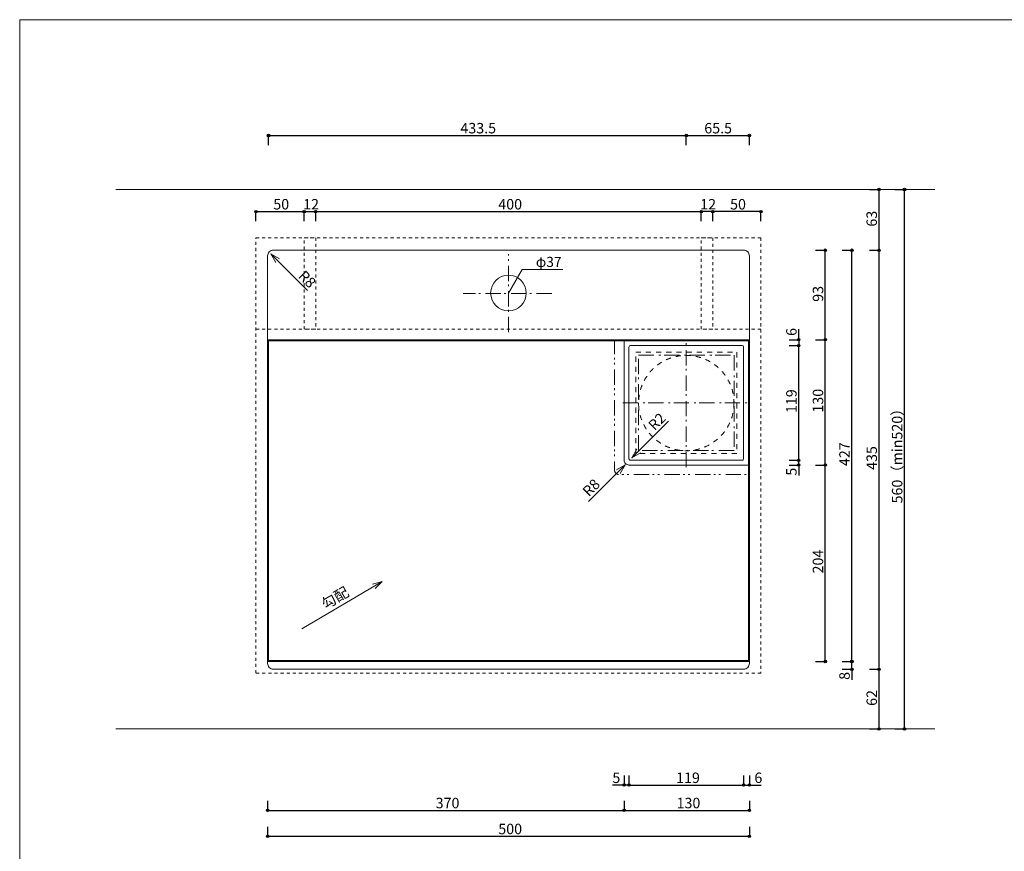
# Model space of a CAD drawing. Units: millimetres. Extents: x -4135 to 4055, y -2888 to 2846.
# Drawn here: x -4135 to -48, y -607 to 2846 of the extents above; entities that cross this region are included whole.
import ezdxf

# ---------------------------------------------------------------- set-up
doc = ezdxf.new("R2010")
doc.units = ezdxf.units.MM
doc.header["$LTSCALE"] = 50.8
doc.header["$PDMODE"] = 1
doc.header["$PDSIZE"] = -2
for name, pattern in [('STYLE_01', [0.499968, 0.249936, -0.250032]), ('STYLE_11', [0.833282, 0.416565, -0.416718]), ('STYLE_12', [2.083282, 1.25, -0.416565, 0.138855, -0.277863]), ('STYLE_13', [2.5, 1.25, -0.416565, 0.138855, -0.277863, 0.138855, -0.277863])]:
    doc.linetypes.add(name, pattern=pattern)
doc.layers.get('0').update_dxf_attribs({"lineweight": 18})
doc.layers.get('Defpoints').update_dxf_attribs({"lineweight": 15})
for name, color, linetype, lineweight in [('一般', 7, 'Continuous', 5), ('一般-面積算定用', 1, 'Continuous', 18), ('寸法', 7, 'Continuous', 5)]:
    doc.layers.add(name, color=color, linetype=linetype, lineweight=lineweight)
doc.styles.add('ヒラギノ角ゴ Pro W3', font='ヒラギノ角ゴ Pro W3')
doc.styles.add('ＭＳ ゴシック', font='ＭＳ ゴシック')
doc.dimstyles.new('y', dxfattribs={"dimtxt": 43.435764, "dimasz": 10.014893, "dimexe": 0, "dimexo": 0, "dimgap": 0.1, "dimtad": 1, "dimdec": 1, "dimzin": 11, "dimdsep": 46, "dimtxsty": 'ヒラギノ角ゴ Pro W3', "dimblk": 'DOT', "dimcen": 0, "dimazin": 0, "dimtfac": 0.8, "dimtdec": 1, "dimtix": 1, "dimtmove": 0, "dimatfit": 3, "dimldrblk": 'VW_FILLEDARROW', "dimfxl": 1, "dimfrac": 2, "dimtolj": 1, "dimtzin": 11, "dimarcsym": 0})

# ---------------------------------------------------------------- blocks, each defined once
blk = doc.blocks.new('*D3')
at = {"layer": '寸法', "linetype": 'Continuous', "lineweight": -2}
h = blk.add_hatch(color=0, dxfattribs=at)
edge = h.paths.add_edge_path()
edge.add_arc((-901.8, 1492.8), 5.01, 0, 360, ccw=False)
h = blk.add_hatch(color=0, dxfattribs=at)
edge = h.paths.add_edge_path()
edge.add_arc((-901.8, 1016.8), 5.01, 0, 360, ccw=False)
at = {"layer": 'Defpoints', "color": 0, "lineweight": 0}
for p in [(-1196.6, 1492.8), (-1212.6, 1016.8), (-901.8, 1016.8)]:
    blk.add_point(p, dxfattribs=at)
at = {"layer": '寸法', "color": 0, "linetype": 'Continuous', "lineweight": -2}
for p, q in [((-941.8, 1492.8), (-901.8, 1492.8)), ((-901.8, 1016.8), (-901.8, 1492.8)), ((-941.8, 1016.8), (-901.8, 1016.8))]:
    blk.add_line(p, q, dxfattribs=at)
for centre in [(-901.8, 1492.8), (-901.8, 1016.8)]:
    blk.add_circle(centre, 5.01, dxfattribs=at)
at = {"layer": '寸法', "color": 0, "insert": (-953.9, 1212.5), "char_height": 43.44, "attachment_point": 1, "rotation": 90, "line_spacing_factor": 0.782827, "style": 'ヒラギノ角ゴ Pro W3'}
blk.add_mtext('119', dxfattribs=at)
blk = doc.blocks.new('_DOT')
at = {"color": 0, "linetype": 'ByBlock', "lineweight": -2}
blk.add_line((-0.5, 0), (-1, 0), dxfattribs=at)
at = {"color": 0, "linetype": 'ByBlock', "lineweight": -2, "const_width": 0.5}
blk.add_lwpolyline([(-0.25, 0, 1), (0.25, 0, 1)], format="xyb", close=True, dxfattribs=at)
blk = doc.blocks.new('VW_FILLEDARROW')
at = {"color": 0, "lineweight": -2}
blk.add_solid([(0, 0), (2.98, 0.8), (2.98, -0.8)], dxfattribs=at)
blk = doc.blocks.new('*D4')
at = {"layer": '寸法', "linetype": 'Continuous', "lineweight": -2}
h = blk.add_hatch(color=0, dxfattribs=at)
edge = h.paths.add_edge_path()
edge.add_arc((-901.8, 1016.8), 5.01, 0, 360, ccw=False)
h = blk.add_hatch(color=0, dxfattribs=at)
edge = h.paths.add_edge_path()
edge.add_arc((-901.8, 996.8), 5.01, 0, 360, ccw=False)
at = {"layer": 'Defpoints', "color": 0, "lineweight": 0}
for p in [(-1208.6, 996.8), (-1200.6, 1016.8), (-901.8, 996.8)]:
    blk.add_point(p, dxfattribs=at)
at = {"layer": '寸法', "color": 0, "linetype": 'Continuous', "lineweight": -2}
for p, q in [((-941.8, 1016.8), (-901.8, 1016.8)), ((-941.8, 996.8), (-901.8, 996.8)), ((-901.8, 996.8), (-901.8, 1016.8)), ((-901.8, 996.8), (-901.8, 952.6))]:
    blk.add_line(p, q, dxfattribs=at)
for centre in [(-901.8, 1016.8), (-901.8, 996.8)]:
    blk.add_circle(centre, 5.01, dxfattribs=at)
at = {"layer": '寸法', "color": 0, "insert": (-953.9, 952.6), "char_height": 43.4, "attachment_point": 1, "rotation": 90, "line_spacing_factor": 0.782827, "style": 'ヒラギノ角ゴ Pro W3'}
blk.add_mtext('5', dxfattribs=at)
blk = doc.blocks.new('*D5')
at = {"layer": '寸法', "linetype": 'Continuous', "lineweight": -2}
h = blk.add_hatch(color=0, dxfattribs=at)
edge = h.paths.add_edge_path()
edge.add_arc((-901.8, 1516.8), 5.01, 0, 360, ccw=False)
h = blk.add_hatch(color=0, dxfattribs=at)
edge = h.paths.add_edge_path()
edge.add_arc((-901.8, 1492.8), 5.01, 0, 360, ccw=False)
at = {"layer": 'Defpoints', "color": 0, "lineweight": 0}
for p in [(-1200.6, 1516.8), (-901.8, 1516.8), (-1212.6, 1492.8)]:
    blk.add_point(p, dxfattribs=at)
at = {"layer": '寸法', "color": 0, "linetype": 'Continuous', "lineweight": -2}
for p, q in [((-901.8, 1516.8), (-901.8, 1561)), ((-941.8, 1516.8), (-901.8, 1516.8)), ((-901.8, 1516.8), (-901.8, 1492.8)), ((-941.8, 1492.8), (-901.8, 1492.8))]:
    blk.add_line(p, q, dxfattribs=at)
for centre in [(-901.8, 1516.8), (-901.8, 1492.8)]:
    blk.add_circle(centre, 5.01, dxfattribs=at)
at = {"layer": '寸法', "color": 0, "insert": (-953.9, 1532.8), "char_height": 43.4, "attachment_point": 1, "rotation": 90, "line_spacing_factor": 0.782827, "style": 'ヒラギノ角ゴ Pro W3'}
blk.add_mtext('6', dxfattribs=at)
blk = doc.blocks.new('*D6')
at = {"layer": '寸法', "linetype": 'Continuous', "lineweight": -2}
h = blk.add_hatch(color=0, dxfattribs=at)
edge = h.paths.add_edge_path()
edge.add_arc((-791.5, 1516.8), 5.01, 0, 360, ccw=False)
h = blk.add_hatch(color=0, dxfattribs=at)
edge = h.paths.add_edge_path()
edge.add_arc((-791.5, 996.8), 5.01, 0, 360, ccw=False)
at = {"layer": 'Defpoints', "color": 0, "lineweight": 0}
for p in [(-1208.6, 1516.8), (-1224.6, 996.8), (-791.5, 996.8)]:
    blk.add_point(p, dxfattribs=at)
at = {"layer": '寸法', "color": 0, "linetype": 'Continuous', "lineweight": -2}
for p, q in [((-831.5, 1516.8), (-791.5, 1516.8)), ((-791.5, 996.8), (-791.5, 1516.8)), ((-831.5, 996.8), (-791.5, 996.8))]:
    blk.add_line(p, q, dxfattribs=at)
for centre in [(-791.5, 1516.8), (-791.5, 996.8)]:
    blk.add_circle(centre, 5.01, dxfattribs=at)
at = {"layer": '寸法', "color": 0, "insert": (-843.6, 1214.5), "char_height": 43.44, "attachment_point": 1, "rotation": 90, "line_spacing_factor": 0.782827, "style": 'ヒラギノ角ゴ Pro W3'}
blk.add_mtext('130', dxfattribs=at)
blk = doc.blocks.new('*D7')
at = {"layer": '寸法', "linetype": 'Continuous', "lineweight": -2}
h = blk.add_hatch(color=0, dxfattribs=at)
edge = h.paths.add_edge_path()
edge.add_arc((-791.5, 996.8), 5.01, 0, 360, ccw=False)
h = blk.add_hatch(color=0, dxfattribs=at)
edge = h.paths.add_edge_path()
edge.add_arc((-791.5, 180.8), 5.01, 0, 360, ccw=False)
at = {"layer": 'Defpoints', "color": 0, "lineweight": 0}
for p in [(-1196.6, 996.8), (-1196.6, 180.8), (-791.5, 180.8)]:
    blk.add_point(p, dxfattribs=at)
at = {"layer": '寸法', "color": 0, "linetype": 'Continuous', "lineweight": -2}
for p, q in [((-831.5, 996.8), (-791.5, 996.8)), ((-791.5, 180.8), (-791.5, 996.8)), ((-831.5, 180.8), (-791.5, 180.8))]:
    blk.add_line(p, q, dxfattribs=at)
for centre in [(-791.5, 996.8), (-791.5, 180.8)]:
    blk.add_circle(centre, 5.01, dxfattribs=at)
at = {"layer": '寸法', "color": 0, "insert": (-843.6, 546.5), "char_height": 43.44, "attachment_point": 1, "rotation": 90, "line_spacing_factor": 0.782827, "style": 'ヒラギノ角ゴ Pro W3'}
blk.add_mtext('204', dxfattribs=at)
blk = doc.blocks.new('*D8')
at = {"layer": '寸法', "linetype": 'Continuous', "lineweight": -2}
h = blk.add_hatch(color=0, dxfattribs=at)
edge = h.paths.add_edge_path()
edge.add_arc((-681.2, 1888.8), 5.01, 0, 360, ccw=False)
h = blk.add_hatch(color=0, dxfattribs=at)
edge = h.paths.add_edge_path()
edge.add_arc((-681.2, 180.8), 5.01, 0, 360, ccw=False)
at = {"layer": 'Defpoints', "color": 0, "lineweight": 0}
for p in [(-1244.6, 1888.8), (-1244.6, 180.8), (-681.2, 180.8)]:
    blk.add_point(p, dxfattribs=at)
at = {"layer": '寸法', "color": 0, "linetype": 'Continuous', "lineweight": -2}
for p, q in [((-721.2, 1888.8), (-681.2, 1888.8)), ((-681.2, 180.8), (-681.2, 1888.8)), ((-721.2, 180.8), (-681.2, 180.8))]:
    blk.add_line(p, q, dxfattribs=at)
for centre in [(-681.2, 1888.8), (-681.2, 180.8)]:
    blk.add_circle(centre, 5.01, dxfattribs=at)
at = {"layer": '寸法', "color": 0, "insert": (-733.4, 992.5), "char_height": 43.44, "attachment_point": 1, "rotation": 90, "line_spacing_factor": 0.782827, "style": 'ヒラギノ角ゴ Pro W3'}
blk.add_mtext('427', dxfattribs=at)
blk = doc.blocks.new('*D9')
at = {"layer": '寸法', "linetype": 'Continuous', "lineweight": -2}
h = blk.add_hatch(color=0, dxfattribs=at)
edge = h.paths.add_edge_path()
edge.add_arc((-681.2, 180.8), 5.01, 0, 360, ccw=False)
h = blk.add_hatch(color=0, dxfattribs=at)
edge = h.paths.add_edge_path()
edge.add_arc((-681.2, 148.8), 5.01, 0, 360, ccw=False)
at = {"layer": 'Defpoints', "color": 0, "lineweight": 0}
for p in [(-950.4, 180.8), (-1106.4, 148.8), (-681.2, 148.8)]:
    blk.add_point(p, dxfattribs=at)
at = {"layer": '寸法', "color": 0, "linetype": 'Continuous', "lineweight": -2}
for p, q in [((-721.2, 180.8), (-681.2, 180.8)), ((-681.2, 148.8), (-681.2, 180.8)), ((-721.2, 148.8), (-681.2, 148.8)), ((-681.2, 148.8), (-681.2, 104.6))]:
    blk.add_line(p, q, dxfattribs=at)
for centre in [(-681.2, 180.8), (-681.2, 148.8)]:
    blk.add_circle(centre, 5.01, dxfattribs=at)
at = {"layer": '寸法', "color": 0, "insert": (-733.4, 104.6), "char_height": 43.4, "attachment_point": 1, "rotation": 90, "line_spacing_factor": 0.782827, "style": 'ヒラギノ角ゴ Pro W3'}
blk.add_mtext('8', dxfattribs=at)
blk = doc.blocks.new('*D10')
at = {"layer": '寸法', "linetype": 'Continuous', "lineweight": -2}
h = blk.add_hatch(color=0, dxfattribs=at)
edge = h.paths.add_edge_path()
edge.add_arc((-3102.4, 2365.1), 5.01, 0, 360, ccw=False)
h = blk.add_hatch(color=0, dxfattribs=at)
edge = h.paths.add_edge_path()
edge.add_arc((-1368.4, 2365.1), 5.01, 0, 360, ccw=False)
at = {"layer": 'Defpoints', "color": 0, "lineweight": 0}
for p in [(-3102.4, 2365.1), (-3102.4, 1449.8), (-1368.4, 1403)]:
    blk.add_point(p, dxfattribs=at)
at = {"layer": '寸法', "color": 0, "linetype": 'Continuous', "lineweight": -2}
for p, q in [((-3102.4, 2325.1), (-3102.4, 2365.1)), ((-3102.4, 2365.1), (-1368.4, 2365.1)), ((-1368.4, 2325.1), (-1368.4, 2365.1))]:
    blk.add_line(p, q, dxfattribs=at)
for centre in [(-3102.4, 2365.1), (-1368.4, 2365.1)]:
    blk.add_circle(centre, 5.01, dxfattribs=at)
at = {"layer": '寸法', "color": 0, "insert": (-2306, 2417.2), "char_height": 43.44, "attachment_point": 1, "line_spacing_factor": 0.782827, "style": 'ヒラギノ角ゴ Pro W3'}
blk.add_mtext('433.5', dxfattribs=at)
blk = doc.blocks.new('*D11')
at = {"layer": '寸法', "linetype": 'Continuous', "lineweight": -2}
h = blk.add_hatch(color=0, dxfattribs=at)
edge = h.paths.add_edge_path()
edge.add_arc((-1368.4, 2365.1), 5.01, 0, 360, ccw=False)
h = blk.add_hatch(color=0, dxfattribs=at)
edge = h.paths.add_edge_path()
edge.add_arc((-1106.4, 2365.1), 5.01, 0, 360, ccw=False)
at = {"layer": 'Defpoints', "color": 0, "lineweight": 0}
for p in [(-1368.4, 2365.1), (-1106.4, 1483), (-1368.4, 1371)]:
    blk.add_point(p, dxfattribs=at)
at = {"layer": '寸法', "color": 0, "linetype": 'Continuous', "lineweight": -2}
for p, q in [((-1368.4, 2325.1), (-1368.4, 2365.1)), ((-1368.4, 2365.1), (-1106.4, 2365.1)), ((-1106.4, 2325.1), (-1106.4, 2365.1))]:
    blk.add_line(p, q, dxfattribs=at)
for centre in [(-1368.4, 2365.1), (-1106.4, 2365.1)]:
    blk.add_circle(centre, 5.01, dxfattribs=at)
at = {"layer": '寸法', "color": 0, "insert": (-1293.8, 2417.2), "char_height": 43.44, "attachment_point": 1, "line_spacing_factor": 0.782827, "style": 'ヒラギノ角ゴ Pro W3'}
blk.add_mtext('65.5', dxfattribs=at)
blk = doc.blocks.new('*D12')
at = {"layer": '寸法', "linetype": 'Continuous', "lineweight": -2}
h = blk.add_hatch(color=0, dxfattribs=at)
edge = h.paths.add_edge_path()
edge.add_arc((-1606.4, -332.4), 5.01, 0, 360, ccw=False)
h = blk.add_hatch(color=0, dxfattribs=at)
edge = h.paths.add_edge_path()
edge.add_arc((-1130.4, -332.4), 5.01, 0, 360, ccw=False)
at = {"layer": 'Defpoints', "color": 0, "lineweight": 0}
for p in [(-1606.4, 1331), (-1130.4, 1331), (-1606.4, -332.4)]:
    blk.add_point(p, dxfattribs=at)
at = {"layer": '寸法', "color": 0, "linetype": 'Continuous', "lineweight": -2}
for p, q in [((-1606.4, -292.4), (-1606.4, -332.4)), ((-1130.4, -292.4), (-1130.4, -332.4)), ((-1606.4, -332.4), (-1130.4, -332.4))]:
    blk.add_line(p, q, dxfattribs=at)
for centre in [(-1606.4, -332.4), (-1130.4, -332.4)]:
    blk.add_circle(centre, 5.01, dxfattribs=at)
at = {"layer": '寸法', "color": 0, "insert": (-1410.7, -280.3), "char_height": 43.44, "attachment_point": 1, "line_spacing_factor": 0.782827, "style": 'ヒラギノ角ゴ Pro W3'}
blk.add_mtext('119', dxfattribs=at)
blk = doc.blocks.new('*D13')
at = {"layer": '寸法', "linetype": 'Continuous', "lineweight": -2}
h = blk.add_hatch(color=0, dxfattribs=at)
edge = h.paths.add_edge_path()
edge.add_arc((-3106.4, -545), 5.01, 0, 360, ccw=False)
h = blk.add_hatch(color=0, dxfattribs=at)
edge = h.paths.add_edge_path()
edge.add_arc((-1106.4, -545), 5.01, 0, 360, ccw=False)
at = {"layer": 'Defpoints', "color": 0, "lineweight": 0}
for p in [(-3106.4, 464.4), (-1106.4, 464.4), (-3106.4, -545)]:
    blk.add_point(p, dxfattribs=at)
at = {"layer": '寸法', "color": 0, "linetype": 'Continuous', "lineweight": -2}
for p, q in [((-3106.4, -505), (-3106.4, -545)), ((-1106.4, -505), (-1106.4, -545)), ((-3106.4, -545), (-1106.4, -545))]:
    blk.add_line(p, q, dxfattribs=at)
for centre in [(-3106.4, -545), (-1106.4, -545)]:
    blk.add_circle(centre, 5.01, dxfattribs=at)
at = {"layer": '寸法', "color": 0, "insert": (-2148.7, -492.8), "char_height": 43.44, "attachment_point": 1, "line_spacing_factor": 0.782827, "style": 'ヒラギノ角ゴ Pro W3'}
blk.add_mtext('500', dxfattribs=at)
blk = doc.blocks.new('*D14')
at = {"layer": '寸法', "linetype": 'Continuous', "lineweight": -2}
h = blk.add_hatch(color=0, dxfattribs=at)
edge = h.paths.add_edge_path()
edge.add_arc((-1130.4, -332.4), 5.01, 0, 360, ccw=False)
h = blk.add_hatch(color=0, dxfattribs=at)
edge = h.paths.add_edge_path()
edge.add_arc((-1106.4, -332.4), 5.01, 0, 360, ccw=False)
at = {"layer": 'Defpoints', "color": 0, "lineweight": 0}
for p in [(-1130.4, 1411), (-1106.4, 1315), (-1130.4, -332.4)]:
    blk.add_point(p, dxfattribs=at)
at = {"layer": '寸法', "color": 0, "linetype": 'Continuous', "lineweight": -2}
for p, q in [((-1130.4, -292.4), (-1130.4, -332.4)), ((-1106.4, -292.4), (-1106.4, -332.4)), ((-1130.4, -332.4), (-1106.4, -332.4)), ((-1106.4, -332.4), (-1057.6, -332.4))]:
    blk.add_line(p, q, dxfattribs=at)
for centre in [(-1130.4, -332.4), (-1106.4, -332.4)]:
    blk.add_circle(centre, 5.01, dxfattribs=at)
at = {"layer": '寸法', "color": 0, "insert": (-1085.8, -280.3), "char_height": 43.4, "attachment_point": 1, "line_spacing_factor": 0.782827, "style": 'ヒラギノ角ゴ Pro W3'}
blk.add_mtext('6', dxfattribs=at)
blk = doc.blocks.new('*D15')
at = {"layer": '寸法', "linetype": 'Continuous', "lineweight": -2}
h = blk.add_hatch(color=0, dxfattribs=at)
edge = h.paths.add_edge_path()
edge.add_arc((-1626.4, -332.4), 5.01, 0, 360, ccw=False)
h = blk.add_hatch(color=0, dxfattribs=at)
edge = h.paths.add_edge_path()
edge.add_arc((-1606.4, -332.4), 5.01, 0, 360, ccw=False)
at = {"layer": 'Defpoints', "color": 0, "lineweight": 0}
for p in [(-1606.4, 1317.6), (-1626.4, 1299), (-1606.4, -332.4)]:
    blk.add_point(p, dxfattribs=at)
at = {"layer": '寸法', "color": 0, "linetype": 'Continuous', "lineweight": -2}
for p, q in [((-1626.4, -292.4), (-1626.4, -332.4)), ((-1606.4, -292.4), (-1606.4, -332.4)), ((-1626.4, -332.4), (-1675.2, -332.4)), ((-1606.4, -332.4), (-1626.4, -332.4))]:
    blk.add_line(p, q, dxfattribs=at)
for centre in [(-1626.4, -332.4), (-1606.4, -332.4)]:
    blk.add_circle(centre, 5.01, dxfattribs=at)
at = {"layer": '寸法', "color": 0, "insert": (-1675.2, -280.3), "char_height": 43.4, "attachment_point": 1, "line_spacing_factor": 0.782827, "style": 'ヒラギノ角ゴ Pro W3'}
blk.add_mtext('5', dxfattribs=at)
blk = doc.blocks.new('*D16')
at = {"layer": '寸法', "linetype": 'Continuous', "lineweight": -2}
h = blk.add_hatch(color=0, dxfattribs=at)
edge = h.paths.add_edge_path()
edge.add_arc((-1626.4, -437.3), 5.01, 0, 360, ccw=False)
h = blk.add_hatch(color=0, dxfattribs=at)
edge = h.paths.add_edge_path()
edge.add_arc((-1106.4, -437.3), 5.01, 0, 360, ccw=False)
at = {"layer": 'Defpoints', "color": 0, "lineweight": 0}
for p in [(-1626.4, 1211), (-1106.4, 1075), (-1626.4, -437.3)]:
    blk.add_point(p, dxfattribs=at)
at = {"layer": '寸法', "color": 0, "linetype": 'Continuous', "lineweight": -2}
for p, q in [((-1626.4, -397.3), (-1626.4, -437.3)), ((-1106.4, -397.3), (-1106.4, -437.3)), ((-1626.4, -437.3), (-1106.4, -437.3))]:
    blk.add_line(p, q, dxfattribs=at)
for centre in [(-1626.4, -437.3), (-1106.4, -437.3)]:
    blk.add_circle(centre, 5.01, dxfattribs=at)
at = {"layer": '寸法', "color": 0, "insert": (-1408.7, -385.1), "char_height": 43.44, "attachment_point": 1, "line_spacing_factor": 0.782827, "style": 'ヒラギノ角ゴ Pro W3'}
blk.add_mtext('130', dxfattribs=at)
blk = doc.blocks.new('*D17')
at = {"layer": '寸法', "linetype": 'Continuous', "lineweight": -2}
h = blk.add_hatch(color=0, dxfattribs=at)
edge = h.paths.add_edge_path()
edge.add_arc((-3106.4, -437.3), 5.01, 0, 360, ccw=False)
h = blk.add_hatch(color=0, dxfattribs=at)
edge = h.paths.add_edge_path()
edge.add_arc((-1626.4, -437.3), 5.01, 0, 360, ccw=False)
at = {"layer": 'Defpoints', "color": 0, "lineweight": 0}
for p in [(-1626.4, 1187), (-3106.4, 546.7), (-3106.4, -437.3)]:
    blk.add_point(p, dxfattribs=at)
at = {"layer": '寸法', "color": 0, "linetype": 'Continuous', "lineweight": -2}
for p, q in [((-3106.4, -397.3), (-3106.4, -437.3)), ((-1626.4, -397.3), (-1626.4, -437.3)), ((-3106.4, -437.3), (-1626.4, -437.3))]:
    blk.add_line(p, q, dxfattribs=at)
for centre in [(-3106.4, -437.3), (-1626.4, -437.3)]:
    blk.add_circle(centre, 5.01, dxfattribs=at)
at = {"layer": '寸法', "color": 0, "insert": (-2408.7, -385.1), "char_height": 43.44, "attachment_point": 1, "line_spacing_factor": 0.782827, "style": 'ヒラギノ角ゴ Pro W3'}
blk.add_mtext('370', dxfattribs=at)
blk = doc.blocks.new('*D18')
at = {"layer": '寸法', "linetype": 'Continuous', "lineweight": -2}
h = blk.add_hatch(color=0, dxfattribs=at)
edge = h.paths.add_edge_path()
edge.add_arc((-568.3, 1888.8), 5.01, 0, 360, ccw=False)
h = blk.add_hatch(color=0, dxfattribs=at)
edge = h.paths.add_edge_path()
edge.add_arc((-568.3, 148.8), 5.01, 0, 360, ccw=False)
at = {"layer": 'Defpoints', "color": 0, "lineweight": 0}
for p in [(-1190.3, 1888.8), (-1063.5, 148.8), (-568.3, 148.8)]:
    blk.add_point(p, dxfattribs=at)
at = {"layer": '寸法', "color": 0, "linetype": 'Continuous', "lineweight": -2}
for p, q in [((-608.3, 1888.8), (-568.3, 1888.8)), ((-568.3, 148.8), (-568.3, 1888.8)), ((-608.3, 148.8), (-568.3, 148.8))]:
    blk.add_line(p, q, dxfattribs=at)
for centre in [(-568.3, 1888.8), (-568.3, 148.8)]:
    blk.add_circle(centre, 5.01, dxfattribs=at)
at = {"layer": '寸法', "color": 0, "insert": (-620.4, 976.5), "char_height": 43.44, "attachment_point": 1, "rotation": 90, "line_spacing_factor": 0.782827, "style": 'ヒラギノ角ゴ Pro W3'}
blk.add_mtext('435', dxfattribs=at)
blk = doc.blocks.new('*D19')
at = {"layer": '寸法', "linetype": 'Continuous', "lineweight": -2}
h = blk.add_hatch(color=0, dxfattribs=at)
edge = h.paths.add_edge_path()
edge.add_arc((-568.3, 2140.8), 5.01, 0, 360, ccw=False)
h = blk.add_hatch(color=0, dxfattribs=at)
edge = h.paths.add_edge_path()
edge.add_arc((-568.3, 1888.8), 5.01, 0, 360, ccw=False)
at = {"layer": 'Defpoints', "color": 0, "lineweight": 0}
for p in [(-1159.8, 2140.8), (-1206.3, 1888.8), (-568.3, 1888.8)]:
    blk.add_point(p, dxfattribs=at)
at = {"layer": '寸法', "color": 0, "linetype": 'Continuous', "lineweight": -2}
for p, q in [((-608.3, 2140.8), (-568.3, 2140.8)), ((-568.3, 1888.8), (-568.3, 2140.8)), ((-608.3, 1888.8), (-568.3, 1888.8))]:
    blk.add_line(p, q, dxfattribs=at)
for centre in [(-568.3, 2140.8), (-568.3, 1888.8)]:
    blk.add_circle(centre, 5.01, dxfattribs=at)
at = {"layer": '寸法', "color": 0, "insert": (-620.4, 1986.6), "char_height": 43.44, "attachment_point": 1, "rotation": 90, "line_spacing_factor": 0.782827, "style": 'ヒラギノ角ゴ Pro W3'}
blk.add_mtext('63', dxfattribs=at)
blk = doc.blocks.new('*D20')
at = {"layer": '寸法', "linetype": 'Continuous', "lineweight": -2}
h = blk.add_hatch(color=0, dxfattribs=at)
edge = h.paths.add_edge_path()
edge.add_arc((-568.3, 148.8), 5.01, 0, 360, ccw=False)
h = blk.add_hatch(color=0, dxfattribs=at)
edge = h.paths.add_edge_path()
edge.add_arc((-568.3, -99.2), 5.01, 0, 360, ccw=False)
at = {"layer": 'Defpoints', "color": 0, "lineweight": 0}
for p in [(-1159.8, 148.8), (-1159.8, -99.2), (-568.3, -99.2)]:
    blk.add_point(p, dxfattribs=at)
at = {"layer": '寸法', "color": 0, "linetype": 'Continuous', "lineweight": -2}
for p, q in [((-608.3, 148.8), (-568.3, 148.8)), ((-568.3, -99.2), (-568.3, 148.8)), ((-608.3, -99.2), (-568.3, -99.2))]:
    blk.add_line(p, q, dxfattribs=at)
for centre in [(-568.3, 148.8), (-568.3, -99.2)]:
    blk.add_circle(centre, 5.01, dxfattribs=at)
at = {"layer": '寸法', "color": 0, "insert": (-620.4, -3.4), "char_height": 43.44, "attachment_point": 1, "rotation": 90, "line_spacing_factor": 0.782827, "style": 'ヒラギノ角ゴ Pro W3'}
blk.add_mtext('62', dxfattribs=at)
blk = doc.blocks.new('*D89')
at = {"layer": '寸法', "linetype": 'Continuous', "lineweight": -2}
h = blk.add_hatch(color=0, dxfattribs=at)
edge = h.paths.add_edge_path()
edge.add_arc((-462.8, 2140.8), 5.01, 0, 360, ccw=False)
h = blk.add_hatch(color=0, dxfattribs=at)
edge = h.paths.add_edge_path()
edge.add_arc((-462.8, -99.2), 5.01, 0, 360, ccw=False)
at = {"layer": 'Defpoints', "color": 0, "lineweight": 0}
for p in [(-744.6, 2140.8), (-712.6, -99.2), (-462.8, -99.2)]:
    blk.add_point(p, dxfattribs=at)
at = {"layer": '寸法', "color": 0, "linetype": 'Continuous', "lineweight": -2}
for p, q in [((-502.8, 2140.8), (-462.8, 2140.8)), ((-462.8, -99.2), (-462.8, 2140.8)), ((-502.8, -99.2), (-462.8, -99.2))]:
    blk.add_line(p, q, dxfattribs=at)
for centre in [(-462.8, 2140.8), (-462.8, -99.2)]:
    blk.add_circle(centre, 5.01, dxfattribs=at)
at = {"layer": '寸法', "color": 0, "insert": (-514.9, 837.3), "char_height": 43.436, "attachment_point": 1, "rotation": 90, "line_spacing_factor": 0.782827, "style": 'ヒラギノ角ゴ Pro W3'}
blk.add_mtext('560（min520）', dxfattribs=at)
blk = doc.blocks.new('*U90')
at = {"layer": '一般-面積算定用', "color": 7, "linetype": 'Continuous', "lineweight": 5}
for p, q in [((-74, 542), (-924, 542)), ((-74, -18), (-924, -18))]:
    blk.add_line(p, q, dxfattribs=at)
blk = doc.blocks.new('*D93')
at = {"layer": '寸法', "linetype": 'Continuous', "lineweight": -2}
h = blk.add_hatch(color=0, dxfattribs=at)
edge = h.paths.add_edge_path()
edge.add_arc((-791.5, 1888.8), 5.01, 0, 360, ccw=False)
h = blk.add_hatch(color=0, dxfattribs=at)
edge = h.paths.add_edge_path()
edge.add_arc((-791.5, 1516.8), 5.01, 0, 360, ccw=False)
at = {"layer": 'Defpoints', "color": 0, "lineweight": 0}
for p in [(-1230.3, 1888.8), (-1170.4, 1516.8), (-791.5, 1516.8)]:
    blk.add_point(p, dxfattribs=at)
at = {"layer": '寸法', "color": 0, "linetype": 'Continuous', "lineweight": -2}
for p, q in [((-831.5, 1888.8), (-791.5, 1888.8)), ((-791.5, 1516.8), (-791.5, 1888.8)), ((-831.5, 1516.8), (-791.5, 1516.8))]:
    blk.add_line(p, q, dxfattribs=at)
for centre in [(-791.5, 1888.8), (-791.5, 1516.8)]:
    blk.add_circle(centre, 5.01, dxfattribs=at)
at = {"layer": '寸法', "color": 0, "insert": (-843.6, 1674.6), "char_height": 43.44, "attachment_point": 1, "rotation": 90, "line_spacing_factor": 0.782827, "style": 'ヒラギノ角ゴ Pro W3'}
blk.add_mtext('93', dxfattribs=at)
blk = doc.blocks.new('*D105')
at = {"layer": '寸法', "linetype": 'Continuous', "lineweight": -2}
h = blk.add_hatch(color=0, dxfattribs=at)
edge = h.paths.add_edge_path()
edge.add_arc((-3154.4, 2049.1), 5.01, 0, 360, ccw=False)
h = blk.add_hatch(color=0, dxfattribs=at)
edge = h.paths.add_edge_path()
edge.add_arc((-2954.4, 2049.1), 5.01, 0, 360, ccw=False)
at = {"layer": 'Defpoints', "color": 0, "lineweight": 0}
for p in [(-3154.4, 2049.1), (-3154.4, 1940.7), (-2954.4, 1940.7)]:
    blk.add_point(p, dxfattribs=at)
at = {"layer": '寸法', "color": 0, "linetype": 'Continuous', "lineweight": -2}
for p, q in [((-3154.4, 2009.1), (-3154.4, 2049.1)), ((-3154.4, 2049.1), (-2954.4, 2049.1)), ((-2954.4, 2009.1), (-2954.4, 2049.1))]:
    blk.add_line(p, q, dxfattribs=at)
for centre in [(-3154.4, 2049.1), (-2954.4, 2049.1)]:
    blk.add_circle(centre, 5.01, dxfattribs=at)
at = {"layer": '寸法', "color": 0, "insert": (-3082.6, 2101.3), "char_height": 43.44, "attachment_point": 1, "line_spacing_factor": 0.782827, "style": 'ヒラギノ角ゴ Pro W3'}
blk.add_mtext('50', dxfattribs=at)
blk = doc.blocks.new('*D106')
at = {"layer": '寸法', "linetype": 'Continuous', "lineweight": -2}
h = blk.add_hatch(color=0, dxfattribs=at)
edge = h.paths.add_edge_path()
edge.add_arc((-2954.4, 2049.1), 5.01, 0, 360, ccw=False)
h = blk.add_hatch(color=0, dxfattribs=at)
edge = h.paths.add_edge_path()
edge.add_arc((-2906.4, 2049.1), 5.01, 0, 360, ccw=False)
at = {"layer": 'Defpoints', "color": 0, "lineweight": 0}
for p in [(-2954.4, 2049.1), (-2954.4, 1940.8), (-2906.4, 1940.8)]:
    blk.add_point(p, dxfattribs=at)
at = {"layer": '寸法', "color": 0, "linetype": 'Continuous', "lineweight": -2}
for p, q in [((-2954.4, 2009.1), (-2954.4, 2049.1)), ((-2954.4, 2049.1), (-2906.4, 2049.1)), ((-2906.4, 2009.1), (-2906.4, 2049.1))]:
    blk.add_line(p, q, dxfattribs=at)
for centre in [(-2954.4, 2049.1), (-2906.4, 2049.1)]:
    blk.add_circle(centre, 5.01, dxfattribs=at)
at = {"layer": '寸法', "color": 0, "insert": (-2958.6, 2101.3), "char_height": 43.44, "attachment_point": 1, "line_spacing_factor": 0.782827, "style": 'ヒラギノ角ゴ Pro W3'}
blk.add_mtext('12', dxfattribs=at)
blk = doc.blocks.new('*D107')
at = {"layer": '寸法', "linetype": 'Continuous', "lineweight": -2}
h = blk.add_hatch(color=0, dxfattribs=at)
edge = h.paths.add_edge_path()
edge.add_arc((-1258.4, 2049.1), 5.01, 0, 360, ccw=False)
h = blk.add_hatch(color=0, dxfattribs=at)
edge = h.paths.add_edge_path()
edge.add_arc((-1058.4, 2049.1), 5.01, 0, 360, ccw=False)
at = {"layer": 'Defpoints', "color": 0, "lineweight": 0}
for p in [(-1058.4, 2049.1), (-1258.4, 1940.8), (-1058.4, 1940.8)]:
    blk.add_point(p, dxfattribs=at)
at = {"layer": '寸法', "color": 0, "linetype": 'Continuous', "lineweight": -2}
for p, q in [((-1258.4, 2009.1), (-1258.4, 2049.1)), ((-1058.4, 2049.1), (-1258.4, 2049.1)), ((-1058.4, 2009.1), (-1058.4, 2049.1))]:
    blk.add_line(p, q, dxfattribs=at)
for centre in [(-1258.4, 2049.1), (-1058.4, 2049.1)]:
    blk.add_circle(centre, 5.01, dxfattribs=at)
at = {"layer": '寸法', "color": 0, "insert": (-1186.6, 2101.3), "char_height": 43.44, "attachment_point": 1, "line_spacing_factor": 0.782827, "style": 'ヒラギノ角ゴ Pro W3'}
blk.add_mtext('50', dxfattribs=at)
blk = doc.blocks.new('*D108')
at = {"layer": '寸法', "linetype": 'Continuous', "lineweight": -2}
h = blk.add_hatch(color=0, dxfattribs=at)
edge = h.paths.add_edge_path()
edge.add_arc((-1306.4, 2049.1), 5.01, 0, 360, ccw=False)
h = blk.add_hatch(color=0, dxfattribs=at)
edge = h.paths.add_edge_path()
edge.add_arc((-1258.4, 2049.1), 5.01, 0, 360, ccw=False)
at = {"layer": 'Defpoints', "color": 0, "lineweight": 0}
for p in [(-1258.4, 2049.1), (-1306.4, 1940.7), (-1258.4, 1940.7)]:
    blk.add_point(p, dxfattribs=at)
at = {"layer": '寸法', "color": 0, "linetype": 'Continuous', "lineweight": -2}
for p, q in [((-1306.4, 2009.1), (-1306.4, 2049.1)), ((-1258.4, 2049.1), (-1306.4, 2049.1)), ((-1258.4, 2009.1), (-1258.4, 2049.1))]:
    blk.add_line(p, q, dxfattribs=at)
for centre in [(-1306.4, 2049.1), (-1258.4, 2049.1)]:
    blk.add_circle(centre, 5.01, dxfattribs=at)
at = {"layer": '寸法', "color": 0, "insert": (-1310.6, 2101.3), "char_height": 43.44, "attachment_point": 1, "line_spacing_factor": 0.782827, "style": 'ヒラギノ角ゴ Pro W3'}
blk.add_mtext('12', dxfattribs=at)
blk = doc.blocks.new('*D109')
at = {"layer": '寸法', "linetype": 'Continuous', "lineweight": -2}
h = blk.add_hatch(color=0, dxfattribs=at)
edge = h.paths.add_edge_path()
edge.add_arc((-2906.4, 2049.1), 5.01, 0, 360, ccw=False)
h = blk.add_hatch(color=0, dxfattribs=at)
edge = h.paths.add_edge_path()
edge.add_arc((-1306.4, 2049.1), 5.01, 0, 360, ccw=False)
at = {"layer": 'Defpoints', "color": 0, "lineweight": 0}
for p in [(-2906.4, 2049.1), (-2906.4, 1940.7), (-1306.4, 1940.8)]:
    blk.add_point(p, dxfattribs=at)
at = {"layer": '寸法', "color": 0, "linetype": 'Continuous', "lineweight": -2}
for p, q in [((-2906.4, 2009.1), (-2906.4, 2049.1)), ((-2906.4, 2049.1), (-1306.4, 2049.1)), ((-1306.4, 2009.1), (-1306.4, 2049.1))]:
    blk.add_line(p, q, dxfattribs=at)
for centre in [(-2906.4, 2049.1), (-1306.4, 2049.1)]:
    blk.add_circle(centre, 5.01, dxfattribs=at)
at = {"layer": '寸法', "color": 0, "insert": (-2148.7, 2101.3), "char_height": 43.44, "attachment_point": 1, "line_spacing_factor": 0.782827, "style": 'ヒラギノ角ゴ Pro W3'}
blk.add_mtext('400', dxfattribs=at)

msp = doc.modelspace()

# ---------------------------------------------------------------- linework, layer by layer
at = {"layer": '一般-面積算定用', "color": 7, "linetype": 'Continuous', "lineweight": 5}
for p, q in [((-3092.87, 1873.33), (-2940.73, 1721.19)), ((-3092.87, 1873.33), (-3057.01, 1852.62)), ((-3092.87, 1873.33), (-3072.16, 1837.47)), ((-1594.95, 1026.29), (-1442.81, 1178.42)), ((-1594.95, 1026.29), (-1574.24, 1062.15)), ((-1594.95, 1026.29), (-1559.09, 1046.99)), ((-1622.08, 997.84), (-1774.21, 845.71)), ((-1622.08, 997.84), (-1657.94, 977.14)), ((-1622.08, 997.84), (-1642.78, 961.98)), ((-2964.72, 316.29), (-2630.42, 512.83)), ((-2630.42, 512.83), (-2670.41, 502.12)), ((-2630.42, 512.83), (-2659.7, 483.55))]:
    msp.add_line(p, q, dxfattribs=at)
at = {"layer": '一般-面積算定用', "color": 7, "linetype": 'STYLE_12', "lineweight": 5}
for p, q in [((-2106.4, 1548.79), (-2106.4, 1872.79)), ((-1926.4, 1708.79), (-2294.4, 1708.79)), ((-1368.4, 987.3), (-1368.4, 1515.3)), ((-1632.4, 1254.79), (-1104.4, 1254.79))]:
    msp.add_line(p, q, dxfattribs=at)
at = {"layer": '一般-面積算定用', "color": 7, "linetype": 'STYLE_01', "lineweight": 5}
msp.add_line((-3154.4, 1560.79), (-1058.4, 1560.79), dxfattribs=at)
at = {"layer": '一般-面積算定用', "color": 7, "linetype": 'Continuous', "lineweight": 5}
for points in [[(-4135.21, 2845.99), (4055.44, 2845.99), (4055.44, -2888.01), (-4135.21, -2888.01)], [(-4135.21, 2845.99), (4055.44, 2845.99), (4055.44, -2888.01), (-4135.21, -2888.01)], [(-3106.4, 1516.79), (-1106.4, 1516.79), (-1106.4, 180.79), (-3106.4, 180.79)], [(-3102.4, 1512.79), (-1110.4, 1512.79), (-1110.4, 184.79), (-3102.4, 184.79)]]:
    msp.add_lwpolyline(points, close=True, dxfattribs=at)
at = {"layer": '一般-面積算定用', "color": 7, "linetype": 'STYLE_01', "lineweight": 5}
for points in [[(-3154.4, 1940.79), (-1058.4, 1940.79), (-1058.4, 132.79), (-3154.4, 132.79)], [(-2954.4, 1940.79), (-2906.4, 1940.79), (-2906.4, 1560.79), (-2954.4, 1560.79)], [(-1306.4, 1940.79), (-1258.4, 1940.79), (-1258.4, 1560.79), (-1306.4, 1560.79)]]:
    msp.add_lwpolyline(points, close=True, dxfattribs=at)
at = {"layer": '一般-面積算定用', "color": 7, "linetype": 'Continuous', "lineweight": 5, "flags": 128}
for points in [[(-3106.4, 1864.79, -0.4142136), (-3082.4, 1888.79), (-1130.4, 1888.79, -0.4142136), (-1106.4, 1864.79), (-1106.4, 172.79, -0.4142136), (-1130.4, 148.79), (-3082.4, 148.79, -0.4142136), (-3106.4, 172.79)], [(-1626.4, 1512.79), (-1110.4, 1512.79), (-1110.4, 996.79), (-1606.4, 996.79, -0.4142136), (-1626.4, 1016.79)], [(-1606.4, 1486.79, -0.4142136), (-1600.4, 1492.79), (-1136.4, 1492.79, -0.4142136), (-1130.4, 1486.79), (-1130.4, 1022.79, -0.4142136), (-1136.4, 1016.79), (-1600.4, 1016.79, -0.4142136), (-1606.4, 1022.79)]]:
    msp.add_lwpolyline(points, format="xyb", close=True, dxfattribs=at)
at = {"layer": '一般-面積算定用', "color": 7, "linetype": 'Continuous', "lineweight": 5}
msp.add_lwpolyline([(-2106.4, 1710.79), (-2050.13, 1808.25), (-1880.19, 1808.25)], dxfattribs=at)
at = {"layer": '一般-面積算定用', "color": 7, "linetype": 'STYLE_13', "lineweight": 5, "flags": 128}
msp.add_lwpolyline([(-1666.4, 1512.79), (-1110.4, 1512.79), (-1110.4, 956.79), (-1646.4, 956.79, -0.4142136), (-1666.4, 976.79)], format="xyb", close=True, dxfattribs=at)
at = {"layer": '一般-面積算定用', "color": 7, "linetype": 'STYLE_11', "lineweight": 5}
msp.add_lwpolyline([(-1578.4, 1464.79), (-1158.4, 1464.79), (-1158.4, 1044.79), (-1578.4, 1044.79)], close=True, dxfattribs=at)
at = {"layer": '一般-面積算定用', "color": 7, "linetype": 'STYLE_12', "lineweight": 5}
msp.add_lwpolyline([(-1566.4, 1452.79), (-1170.4, 1452.79), (-1170.4, 1056.79), (-1566.4, 1056.79)], close=True, dxfattribs=at)
at = {"layer": '一般-面積算定用', "color": 7, "linetype": 'Continuous', "lineweight": 5}
msp.add_circle((-2106.4, 1710.79), 74, dxfattribs=at)
at = {"layer": '一般-面積算定用', "color": 7, "linetype": 'STYLE_11', "lineweight": 5}
msp.add_circle((-1368.4, 1254.07), 198, dxfattribs=at)

# ---------------------------------------------------------------- block references
at = {"layer": '一般', "color": 7, "xscale": 4, "yscale": 4, "zscale": 4}
msp.add_blockref('*U90', (-40.53, -27.37), dxfattribs=at)

# ---------------------------------------------------------------- texts
at = {"layer": '一般-面積算定用', "color": 7, "insert": (-1992.97, 1860.98), "char_height": 41.871, "attachment_point": 1, "line_spacing_factor": 0.782827, "style": 'ヒラギノ角ゴ Pro W3'}
msp.add_mtext('φ37', dxfattribs=at)
at = {"layer": '一般-面積算定用', "color": 7, "char_height": 43.436, "attachment_point": 1, "line_spacing_factor": 0.782827}
for s, insert, rotation, style in [('R8', (-2951.51, 1808.75), 315, 'ＭＳ ゴシック'), ('R2', (-1530.36, 1167.65), 45, 'ヒラギノ角ゴ Pro W3'), ('R8', (-1803.35, 893.35), 45, 'ＭＳ ゴシック'), ('勾配', (-2888.54, 433.76), 30.45185, 'ヒラギノ角ゴ Pro W3')]:
    msp.add_mtext(s, dxfattribs=dict(at, insert=insert, rotation=rotation, style=style))

# ---------------------------------------------------------------- dimensions: what is measured, and where the dimension line sits
at = {"layer": '寸法', "color": 7, "linetype": 'Continuous', "lineweight": 5}
for base, p1, p2, picture, middle in [((-3102.4, 2365.06), (-1368.4, 1402.96), (-3102.4, 1449.78), '*D10', (-2235.4, 2365.06)), ((-1368.4, 2365.06), (-1106.4, 1482.96), (-1368.4, 1370.96), '*D11', (-1237.4, 2365.06)), ((-3154.4, 2049.12), (-2954.4, 1940.66), (-3154.4, 1940.66), '*D105', (-3054.4, 2049.12)), ((-2954.4, 2049.12), (-2906.4, 1940.79), (-2954.4, 1940.79), '*D106', (-2930.4, 2049.12)), ((-2906.4, 2049.12), (-1306.4, 1940.79), (-2906.4, 1940.66), '*D109', (-2106.4, 2049.12)), ((-1258.4, 2049.12), (-1306.4, 1940.66), (-1258.4, 1940.66), '*D108', (-1282.4, 2049.12)), ((-1058.4, 2049.12), (-1258.4, 1940.79), (-1058.4, 1940.79), '*D107', (-1158.4, 2049.12)), ((-1606.4, -332.43), (-1130.4, 1330.96), (-1606.4, 1330.96), '*D12', (-1368.4, -332.43)), ((-3106.4, -437.27), (-1626.4, 1186.96), (-3106.4, 546.69), '*D17', (-2366.4, -437.27)), ((-1626.4, -437.27), (-1106.4, 1074.96), (-1626.4, 1210.96), '*D16', (-1366.4, -437.27)), ((-3106.4, -544.98), (-1106.4, 464.42), (-3106.4, 464.42), '*D13', (-2106.4, -544.98))]:
    dim = msp.add_linear_dim(base=base, p1=p1, p2=p2, dimstyle='y', override={"dimtxt": 173.743056, "dimgap": 0.8, "dimlfac": 0.25, "dimpost": '<>', "dimtxsty": 'ＭＳ ゴシック', "dimtmove": 2}, dxfattribs=at)
    dim.commit()
    dim.dimension.update_dxf_attribs({"geometry": picture, "text_midpoint": middle})
for base, p1, p2, picture, middle in [((-568.31, 1888.79), (-1159.79, 2140.79), (-1206.31, 1888.79), '*D19', (-568.31, 2014.79)), ((-681.22, 180.79), (-1244.55, 1888.79), (-1244.55, 180.79), '*D8', (-681.22, 1034.79)), ((-791.5, 1516.79), (-1230.31, 1888.79), (-1170.4, 1516.79), '*D93', (-791.5, 1702.79)), ((-568.31, 148.79), (-1190.31, 1888.79), (-1063.55, 148.79), '*D18', (-568.31, 1018.79)), ((-791.5, 996.79), (-1208.55, 1516.79), (-1224.55, 996.79), '*D6', (-791.5, 1256.79)), ((-901.79, 1016.79), (-1196.55, 1492.79), (-1212.55, 1016.79), '*D3', (-901.79, 1254.79)), ((-791.5, 180.79), (-1196.55, 996.79), (-1196.55, 180.79), '*D7', (-791.5, 588.79)), ((-568.31, -99.21), (-1159.79, 148.79), (-1159.79, -99.21), '*D20', (-568.31, 24.79))]:
    dim = msp.add_linear_dim(base=base, p1=p1, p2=p2, angle=90, dimstyle='y', override={"dimtxt": 173.743056, "dimgap": 0.8, "dimlfac": 0.25, "dimpost": '<>', "dimtxsty": 'ＭＳ ゴシック', "dimtmove": 2}, dxfattribs=at)
    dim.commit()
    dim.dimension.update_dxf_attribs({"geometry": picture, "text_midpoint": middle})
for base, p1, p2, override, picture, middle in [((-462.77, -99.21), (-744.55, 2140.79), (-712.55, -99.21), {"dimtxt": 173.743056, "dimgap": 0.8, "dimlfac": 0.25, "dimpost": '<>（min520）', "dimtxsty": 'ＭＳ ゴシック', "dimtmove": 2}, '*D89', (-461.97, 1020.79)), ((-901.79, 1516.79), (-1212.55, 1492.79), (-1200.55, 1516.79), {"dimtxt": 173.743056, "dimgap": 0.8, "dimlfac": 0.25, "dimpost": '<>', "dimtxsty": 'ＭＳ ゴシック', "dimtix": 0, "dimtmove": 2}, '*D5', (-900.99, 1532.79)), ((-901.79, 996.79), (-1200.55, 1016.79), (-1208.55, 996.79), {"dimtxt": 173.743056, "dimgap": 0.8, "dimlfac": 0.25, "dimpost": '<>', "dimtxsty": 'ＭＳ ゴシック', "dimtix": 0, "dimtmove": 2}, '*D4', (-900.99, 980.79)), ((-681.22, 148.79), (-950.4, 180.79), (-1106.4, 148.79), {"dimtxt": 173.743056, "dimgap": 0.8, "dimlfac": 0.25, "dimpost": '<>', "dimtxsty": 'ＭＳ ゴシック', "dimtix": 0, "dimtmove": 2}, '*D9', (-680.42, 132.79))]:
    dim = msp.add_linear_dim(base=base, p1=p1, p2=p2, angle=90, dimstyle='y', override=override, dxfattribs=at)
    dim.commit()
    dim.dimension.update_dxf_attribs({"geometry": picture, "text_midpoint": middle, "dimtype": 128})
for base, p1, p2, picture, middle in [((-1130.4, -332.43), (-1106.4, 1314.96), (-1130.4, 1410.96), '*D14', (-1085.79, -331.63)), ((-1606.4, -332.43), (-1626.4, 1298.96), (-1606.4, 1317.56), '*D15', (-1647.02, -331.63))]:
    dim = msp.add_linear_dim(base=base, p1=p1, p2=p2, dimstyle='y', override={"dimtxt": 173.743056, "dimgap": 0.8, "dimlfac": 0.25, "dimpost": '<>', "dimtxsty": 'ＭＳ ゴシック', "dimtix": 0, "dimtmove": 2}, dxfattribs=at)
    dim.commit()
    dim.dimension.update_dxf_attribs({"geometry": picture, "text_midpoint": middle, "dimtype": 128})

doc.saveas('drawing.dxf')
